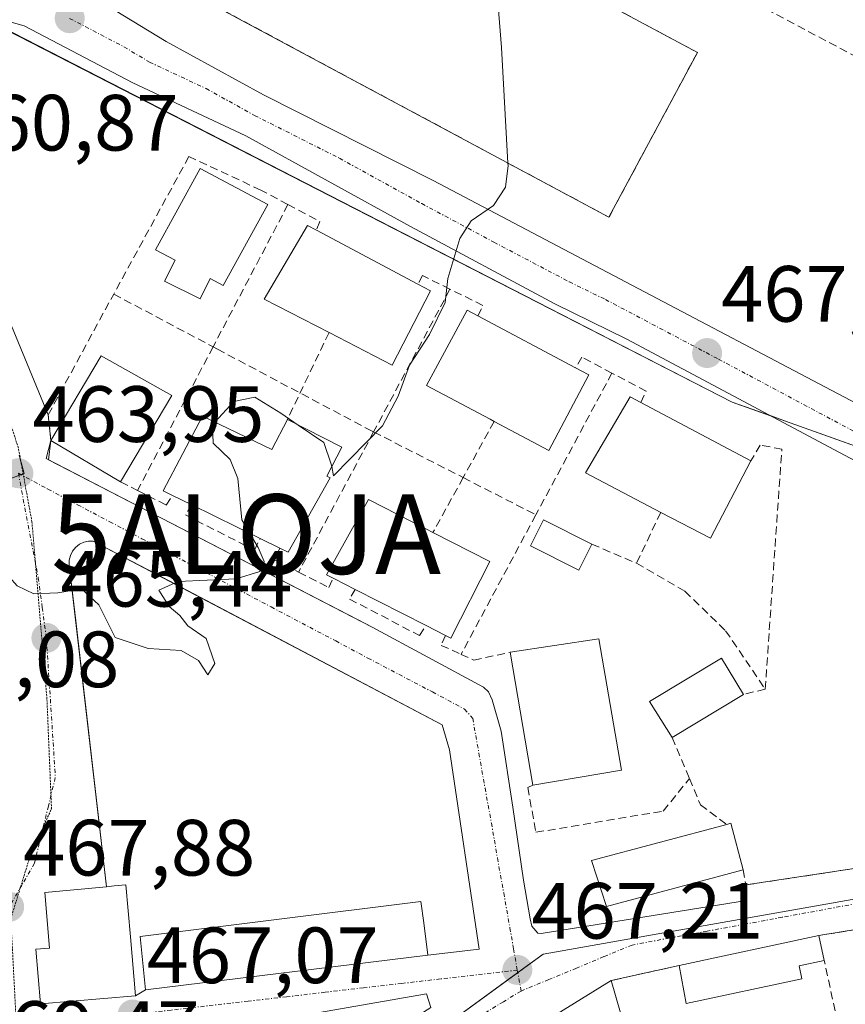
# Model space of a CAD drawing. Units: metres. Extents: x 590453 to 593898, y 4724396 to 4726755.
# Drawn here: x 590980 to 591083, y 4725483 to 4725607 of the extents above; entities that cross this region are included whole.
import ezdxf
from ezdxf.enums import TextEntityAlignment as Align

# ---------------------------------------------------------------- set-up
doc = ezdxf.new("R2010")
doc.units = ezdxf.units.M
doc.header["$MEASUREMENT"] = 0
for name, pattern in [('TRAZO_Y_PUNTO', [1, 0.5, -0.25, 0, -0.25]), ('TRAZOS2', [0.375, 0.25, -0.125]), ('TRAZOSX2', [1.5, 1, -0.5])]:
    doc.linetypes.add(name, pattern=pattern)
doc.layers.get('0').update_dxf_attribs({"lineweight": 5})
for name, color, linetype, lineweight in [('Agrupación de edificios', 2, 'TRAZOSX2', 0), ('Agrupación de edificios CxS', 19, 'Continuous', 0), ('Alojamiento puntual', 7, 'Continuous', 0), ('Carretera de calzada única', 19, 'Continuous', 13), ('Carretera de calzada única Cxs', 19, 'Continuous', 13), ('Carretera de calzada única eje', 19, 'TRAZO_Y_PUNTO', 0), ('Carátula', 7, 'Continuous', 5), ('Conducción de agua lineal', 5, 'TRAZOSX2', 0), ('Curva de nivel normal', 36, 'Continuous', 0), ('Edificación', 1, 'Continuous', 13), ('Edificación Cxs', 1, 'Continuous', 13), ('Elemento construido', 1, 'Continuous', 0), ('Muro lineal', 1, 'TRAZOSX2', 13), ('Núcleo urbano', 19, 'Continuous', 0), ('Núcleo urbano CxS', 19, 'Continuous', 0), ('Obra de contención lineal', 1, 'TRAZOSX2', 13), ('Punto de cota en terreno', 7, 'Continuous', 0), ('Rótulo de punto de cota en terreno', 19, 'Continuous', 0), ('Vía pecuaria eje', 92, 'TRAZOS2', 0), ('Vía urbana Cxs', 5, 'Continuous', 0), ('Vía urbana eje', 5, 'TRAZO_Y_PUNTO', 0)]:
    doc.layers.add(name, color=color, linetype=linetype, lineweight=lineweight)
doc.styles.add('Arial', font='txt', dxfattribs={"height": 0.2})

# ---------------------------------------------------------------- blocks, each defined once
blk = doc.blocks.new('5PATER')
at = {"layer": 'Carátula', "linetype": 'Continuous', "lineweight": 5}
h = blk.add_hatch(color=250, dxfattribs=at)
edge = h.paths.add_edge_path()
edge.add_ellipse((0, 0.01), major_axis=(-1.33, -1.34), ratio=0.999422, start_angle=0, end_angle=360)
blk = doc.blocks.new('*U237')
at = {"layer": 'Carretera de calzada única Cxs', "color": 19, "linetype": 'Continuous', "lineweight": 13}
for points in [[(590978.78, 4725617.96, 460.1), (590981.51, 4725615.35, 460.35), (590987.73, 4725610.41, 460.86), (590991.57, 4725607.81, 461.21), (590997.98, 4725603.94, 461.69), (591010.17, 4725597.21, 462.55), (591031.5, 4725586.46, 464.15), (591107.35, 4725546.47, 470.36), (591115.39, 4725542.68, 470.86), (591125.23, 4725538.43, 471.36), (591140.91, 4725532.31, 471.66), (591171.89, 4725521.51, 472.38), (591187.55, 4725516.35, 472.57), (591210.57, 4725509.15, 472.75), (591333.78, 4725468.65, 473.55)], [(591331.76, 4725462.38, 473.51), (591214.1, 4725501.04, 472.62), (591208.55, 4725502.86, 472.68), (591197.78, 4725506.71, 472.67), (591183.4, 4725511.84, 472.53), (591182.26, 4725512.25, 472.52), (591179.29, 4725513.23, 472.48), (591170.12, 4725516.26, 472.29), (591139.03, 4725527.08, 471.79), (591121.94, 4725533.41, 471.41), (591112.51, 4725537.18, 471.05), (591110.3, 4725538.16, 471.03), (591105.99, 4725540.07, 470.75), (591102.91, 4725541.43, 470.4), (591055.85, 4725566.52, 466.7), (591046.8, 4725570.96, 465.95), (591028.64, 4725580.67, 464.51), (591007.96, 4725592.08, 462.8), (590993.76, 4725598.74, 461.69), (590980.12, 4725605.9, 460.62), (590978.21, 4725606.44, 460.48)]]:
    blk.add_polyline3d(points, dxfattribs=at)
blk = doc.blocks.new('*U239')
at = {"layer": 'Vía urbana Cxs', "color": 5, "linetype": 'Continuous', "lineweight": 0}
for points in [[(590976.71, 4725572.45, 462.08), (590983.14, 4725557.02, 463.63), (590983.48, 4725553.76, 463.79), (590983.19, 4725551.35, 463.86), (590999.89, 4725542.71, 464.6), (591022.01, 4725531.27, 465.46), (591023.85, 4725530.32, 465.52), (591037.85, 4725522.76, 466.11), (591038.46, 4725522.16, 466.15), (591038.91, 4725521.17, 466.19), (591040.07, 4725517.24, 466.28), (591041.53, 4725507.67, 466.48), (591042.85, 4725498.51, 466.9), (591043.69, 4725493.66, 467.11), (591043.89, 4725492.74, 467.13), (591044.64, 4725491.83, 467.15), (591045.1, 4725491.8, 467.16), (591070.86, 4725495.96, 467.25), (591070.8, 4725497.9, 467.28), (591088.87, 4725500.64, 467.53)], [(591206.64, 4725482.63, 471.03), (591207.3, 4725484.08, 471.13), (591203.72, 4725495.46, 472.3), (591200.68, 4725499.16, 472.64), (591195.17, 4725501.22, 472.57), (591169.96, 4725506.85, 471.89), (591142.57, 4725501.87, 469.95), (591136.9, 4725500.84, 469.58), (591123.35, 4725498.38, 468.9), (591121.52, 4725498.05, 468.78), (591111.53, 4725496.72, 468.2), (591101.42, 4725495.06, 467.9), (591079.98, 4725491.54, 467.35), (591062.42, 4725487.78, 467.07), (591053.87, 4725485.88, 467.08), (591040.94, 4725477.88, 466.99)]]:
    blk.add_polyline3d(points, dxfattribs=at)
for points in [[(590986.59, 4725531.11, 465.2), (590990.48, 4725497.68, 467.52), (590982.71, 4725496.94, 467.65), (590983.3, 4725489.97, 467.91), (590981.58, 4725489.83, 468.04), (590982.17, 4725482.96, 468.25), (590994.09, 4725483.98, 466.96), (590995.35, 4725484.7, 466.84), (591030.82, 4725489.09, 466.92), (591037.3, 4725489.81, 467.13), (591033.55, 4725514.88, 466.23), (591032.62, 4725518.05, 466.15), (591020.57, 4725524.4, 465.63), (590997.52, 4725536.54, 464.84), (590988.8, 4725541.13, 464.53), (590988.19, 4725541.13, 464.53), (590987.6, 4725540.99, 464.53), (590987.05, 4725540.73, 464.55), (590986.57, 4725540.34, 464.57), (590986.19, 4725539.86, 464.6), (590985.92, 4725539.33, 464.64), (590985.78, 4725538.73, 464.68), (590985.78, 4725538.11, 464.72), (590986.59, 4725531.11, 465.2)], [(591030.69, 4725484.21, 466.96), (590996.56, 4725478.26, 466.8), (590998.67, 4725464.5, 467.46), (591001.72, 4725463.71, 467.54), (591031.22, 4725482.49, 467.02), (591030.69, 4725484.21, 466.96)]]:
    blk.add_polyline3d(points, close=True, dxfattribs=at)
blk = doc.blocks.new('5ALOJA')
blk.add_text('5ALOJA', height=10).set_placement((0, 0), align=Align.MIDDLE_CENTER)

msp = doc.modelspace()

# ---------------------------------------------------------------- linework, layer by layer
at = {"layer": 'Agrupación de edificios', "color": 2, "linetype": 'TRAZOSX2', "lineweight": 0}
msp.add_polyline3d([(591064.71, 4725602.56, 467.86), (591053.6, 4725581.84, 466.54), (590994.09, 4725613.79, 460.98), (590996.14, 4725617.61, 460.93), (590982.79, 4725624.51, 460.51), (590991.57, 4725641.48, 460.74), (591005.17, 4725634.44, 461.81), (591064.71, 4725602.56, 467.86)], dxfattribs=at)
at = {"layer": 'Agrupación de edificios CxS', "color": 19, "linetype": 'Continuous', "lineweight": 0}
msp.add_polyline3d([(591064.71, 4725602.56, 467.86), (591053.6, 4725581.84, 466.54), (590994.09, 4725613.79, 460.98), (590996.14, 4725617.61, 460.93), (590982.79, 4725624.51, 460.51), (590991.57, 4725641.48, 460.74), (591005.17, 4725634.44, 461.81), (591064.71, 4725602.56, 467.86)], close=True, dxfattribs=at)
at = {"layer": 'Carretera de calzada única', "color": 19, "linetype": 'Continuous', "lineweight": 13}
for points in [[(590965.23, 4725634.4, 458.59), (590971.03, 4725632.22, 459.02), (590973.32, 4725630.64, 459.32), (590975.17, 4725628.55, 459.38), (590976.89, 4725624.75, 459.67), (590977.6, 4725620.18, 459.96), (590978.78, 4725617.96, 460.1), (590981.51, 4725615.35, 460.35), (590987.73, 4725610.41, 460.86), (590991.57, 4725607.81, 461.21), (590997.98, 4725603.94, 461.69), (591010.17, 4725597.21, 462.55), (591031.5, 4725586.46, 464.15), (591107.35, 4725546.47, 470.36), (591115.39, 4725542.68, 470.86), (591125.23, 4725538.43, 471.36), (591140.91, 4725532.31, 471.66), (591162.07, 4725524.93, 472.04)], [(591105.99, 4725540.07, 470.75), (591102.91, 4725541.43, 470.4), (591055.85, 4725566.52, 466.7), (591046.8, 4725570.96, 465.95), (591028.64, 4725580.67, 464.51), (591007.96, 4725592.08, 462.8), (590993.76, 4725598.74, 461.69), (590980.12, 4725605.9, 460.62), (590978.21, 4725606.44, 460.48), (590975.69, 4725606.56, 460.31), (590972.88, 4725606.39, 460.14)]]:
    msp.add_polyline3d(points, dxfattribs=at)
at = {"layer": 'Carretera de calzada única eje', "color": 19, "linetype": 'TRAZO_Y_PUNTO', "lineweight": 0}
msp.add_polyline3d([(590985.83, 4725606.84, 460.94), (590992.66, 4725603.26, 461.49), (590995.87, 4725601.34, 461.75), (591002.98, 4725598.01, 462.31), (591009.07, 4725594.64, 462.73), (591019.73, 4725589.26, 463.6), (591030.07, 4725583.56, 464.54), (591039.14, 4725578.71, 465.23), (591048.62, 4725573.71, 466.01), (591053.16, 4725571.5, 466.37), (591067.37, 4725564, 467.55), (591090.91, 4725551.44, 469.54), (591105.12, 4725543.94, 470.6), (591109.92, 4725541.82, 470.9)], dxfattribs=at)
at = {"layer": 'Conducción de agua lineal', "color": 5, "linetype": 'TRAZOSX2', "lineweight": 0}
msp.add_polyline3d([(591351.58, 4725451.23, 473.12), (591336.21, 4725456.29, 473.49), (591326.98, 4725474.55, 473.31), (591235.75, 4725504.53, 473.02), (591199.61, 4725523.53, 472.34), (591177.83, 4725540.12, 471.31), (591131.78, 4725575.21, 470.17), (591115.3, 4725585.76, 469.92), (591020.47, 4725636.06, 462.96), (590970.33, 4725658.1, 458.49), (590976.34, 4725685.47, 464.01), (590953.34, 4725703.37, 458.89), (590904.73, 4725708.71, 457.88), (590852.85, 4725709.58, 459.38), (590809.65, 4725774, 464.18), (590756.44, 4725826.04, 475.91), (590739.41, 4725902.58, 495.67)], dxfattribs=at)
at = {"layer": 'Curva de nivel normal', "color": 36, "linetype": 'Continuous', "lineweight": 0}
for points in [[(591039.42, 4725616.1, 465), (591039.13, 4725615.24, 465), (591040.09, 4725603.2, 465), (591040.91, 4725588.65, 465)], [(591040.91, 4725588.65, 465), (591040.93, 4725588.35, 465), (591040.6, 4725585.64, 465), (591039.1, 4725583.31, 465), (591036.29, 4725581.4, 465), (591034.87, 4725579.16, 465), (591033.34, 4725574.12, 465), (591033.01, 4725571.12, 465), (591031.05, 4725567.11, 465), (591028.55, 4725563.23, 465), (591027.12, 4725559.36, 465), (591025.16, 4725555.61, 465), (591018.97, 4725549.34, 465), (591018.76, 4725550.5, 465)], [(591014.56, 4725555.72, 465), (591012.37, 4725557.2, 465), (591009.12, 4725559.24, 465), (591006.48, 4725558.68, 465), (591004.07, 4725556.07, 465)], [(591004.07, 4725556.07, 465), (591003.78, 4725555.76, 465), (591003.86, 4725553.46, 465), (591006, 4725551.4, 465), (591006.98, 4725549, 465), (591007.48, 4725543.82, 465), (591008.48, 4725542.09, 465)], [(591018.76, 4725550.5, 465), (591018.71, 4725550.81, 465), (591017.77, 4725553.54, 465), (591014.56, 4725555.72, 465)], [(591008.48, 4725542.09, 465), (591009.51, 4725540.32, 465), (591010.26, 4725538.57, 465), (591009.74, 4725537.3, 465), (591006.74, 4725536.38, 465), (590999.46, 4725536.03, 465), (590997.02, 4725534.96, 465), (590998.33, 4725532.9, 465), (590999.66, 4725531.78, 465), (591000.7, 4725530.48, 465), (591002.99, 4725528.87, 465), (591004.08, 4725525.74, 465), (591003.19, 4725524.32, 465), (591002.02, 4725526.13, 465), (590999.86, 4725527.37, 465), (590995.68, 4725527.62, 465), (590991.56, 4725529, 465), (590989.5, 4725533.11, 465), (590987.34, 4725535.11, 465), (590984.35, 4725534.64, 465), (590981.35, 4725534.51, 465), (590979.23, 4725535.52, 465), (590977.3, 4725537.67, 465)]]:
    msp.add_polyline3d(points, dxfattribs=at)
at = {"layer": 'Edificación', "color": 1, "linetype": 'Continuous', "lineweight": 13}
for points in [[(591064.71, 4725602.56, 474.74), (591053.6, 4725581.84, 474.77), (590994.09, 4725613.79, 469.54), (590996.14, 4725617.61, 470.81), (590982.79, 4725624.51, 468.43), (590991.57, 4725641.48, 468.43), (591005.17, 4725634.44, 468.92), (591064.71, 4725602.56, 474.74)], [(591010.73, 4725583.46, 469.93), (591005.12, 4725573.26, 467.45), (591003.5, 4725574.12, 468.25), (591002.24, 4725571.58, 463.39), (590997.73, 4725573.8, 463.28), (590999.07, 4725576.46, 467.59), (590996.62, 4725577.76, 465.01), (591002.23, 4725587.96, 469.64), (591009.41, 4725584.16, 469.97), (591010.73, 4725583.46, 469.93)], [(591018.42, 4725567.35, 469.95), (591010.28, 4725571.55, 467.92), (591015.7, 4725580.81, 467.84), (591016.85, 4725580.21, 470.62)], [(591016.85, 4725580.21, 470.62), (591029.6, 4725573.43, 471.26)], [(591031.17, 4725572.59, 470.07), (591026.35, 4725563.25, 467.6), (591018.42, 4725567.35, 469.95)], [(591029.6, 4725573.43, 471.26), (591031.17, 4725572.59, 470.07)], [(591039.17, 4725556.17, 470), (591038.67, 4725556.44, 470.35), (591030.67, 4725560.68, 468.81), (591035.78, 4725570.15, 471.56), (591037.12, 4725569.44, 472.79)], [(591037.12, 4725569.44, 472.79), (591049.41, 4725562.92, 472.86)], [(590983.48, 4725553.76, 468.92), (590989.78, 4725564.4, 469.29), (590998.67, 4725559.44, 468.96)], [(591049.41, 4725562.92, 472.86), (591051.08, 4725562.02, 472.76)], [(591051.08, 4725562.02, 472.76), (591046.05, 4725552.52, 469.72), (591039.17, 4725556.17, 470)], [(590998.67, 4725559.44, 468.96), (590992.23, 4725548.57, 468.83)], [(591060.1, 4725544.74, 471.48), (591050.64, 4725549.69, 468.7), (591056.26, 4725559.27, 474.39), (591057.6, 4725558.57, 474.62)], [(591057.6, 4725558.57, 474.62), (591071.44, 4725551.23, 474.54)], [(590998.75, 4725546.86, 471.81), (590997.6, 4725547.43, 470.55), (591002.51, 4725556.82, 467.54)], [(591002.51, 4725556.82, 467.54), (591011.22, 4725552.63, 469.67), (591013.19, 4725556.41, 467.29)], [(591013.19, 4725556.41, 467.29), (591020.02, 4725552.95, 466.47), (591018.15, 4725549.3, 468.62), (591018.58, 4725549.09, 467.8), (591013.28, 4725539.73, 470.99), (591012.23, 4725540.26, 472.01)], [(590992.23, 4725548.57, 468.83), (590983.48, 4725553.76, 468.92)], [(591071.44, 4725551.23, 474.54), (591066.34, 4725541.48, 470.66), (591060.1, 4725544.74, 471.48)], [(591001.1, 4725545.72, 471.28), (590998.75, 4725546.86, 471.81)], [(591009.77, 4725541.46, 471.96), (591001.1, 4725545.72, 471.28)], [(591018.94, 4725536.47, 472.6), (591018.12, 4725536.89, 472.43), (591023.39, 4725546.34, 467.86), (591030.66, 4725542.64, 470.77), (591031.48, 4725542.22, 470.3)], [(591051.46, 4725540.74, 467.48), (591049.83, 4725537.48, 466.48), (591043.75, 4725540.52, 466.42), (591045.38, 4725543.79, 468.14), (591051.46, 4725540.74, 467.48)], [(591031.48, 4725542.22, 470.3), (591038.63, 4725538.57, 468.52)], [(591012.23, 4725540.26, 472.01), (591009.77, 4725541.46, 471.96)], [(591038.63, 4725538.57, 468.52), (591033.71, 4725528.93, 472.57), (591033.06, 4725529.26, 472.62)], [(591021.71, 4725535.06, 472.5), (591019.1, 4725536.38, 472.63), (591018.94, 4725536.47, 472.6)], [(591030.62, 4725530.51, 472.83), (591021.71, 4725535.06, 472.5)], [(591033.06, 4725529.26, 472.62), (591030.62, 4725530.51, 472.83)], [(591041.19, 4725527.15, 470.42), (591052.32, 4725528.85, 468.79), (591055.17, 4725512.34, 470.23)], [(591044.05, 4725510.43, 473.13), (591041.19, 4725527.15, 470.42)], [(591061.55, 4725516.43, 469.58), (591058.71, 4725520.97, 467.99), (591067.73, 4725526.43, 468.68), (591070.51, 4725521.86, 470.54)], [(591070.51, 4725521.86, 470.54), (591061.55, 4725516.43, 469.58)], [(591055.17, 4725512.34, 470.23), (591044.05, 4725510.43, 473.13)], [(591070.47, 4725499.82, 469.99), (591053.28, 4725495.21, 469.57), (591051.42, 4725500.97, 469.6), (591068.39, 4725505.51, 470.82)], [(591068.39, 4725505.51, 470.82), (591068.92, 4725505.65, 470.77), (591070.47, 4725499.82, 469.99)], [(590994.09, 4725483.98, 474.4), (590982.17, 4725482.96, 471.47), (590981.58, 4725489.83, 474.53), (590983.3, 4725489.97, 476.29), (590982.71, 4725496.94, 472.27), (590990.48, 4725497.68, 474.48)], [(590990.48, 4725497.68, 474.48), (590991.44, 4725497.78, 474.46), (590992.89, 4725497.91, 474.36), (590993.46, 4725491.4, 475.14), (590994.09, 4725483.98, 474.4)], [(591030.82, 4725489.09, 473.39), (590995.35, 4725484.7, 474.24), (590994.68, 4725491.43, 474.57), (591029.98, 4725495.82, 473.47), (591030.32, 4725493.16, 473.87), (591030.82, 4725489.09, 473.39)], [(591062.42, 4725487.78, 470.15), (591079.98, 4725491.54, 474.03)], [(591079.98, 4725491.54, 474.03), (591080.66, 4725488.39, 473.71)], [(591077.85, 4725486.09, 473.89), (591063.32, 4725482.99, 470.31), (591062.42, 4725487.78, 470.15)], [(591080.66, 4725488.39, 473.71), (591077.51, 4725487.72, 473.34), (591077.85, 4725486.09, 473.89)], [(591040.94, 4725477.88, 471.75), (591053.87, 4725485.88, 472.65)], [(591053.87, 4725485.88, 472.65), (591057.48, 4725473.39, 471.95)]]:
    msp.add_polyline3d(points, dxfattribs=at)
at = {"layer": 'Edificación Cxs', "color": 1, "linetype": 'Continuous', "lineweight": 13}
for points in [[(591064.71, 4725602.56, 474.74), (591053.6, 4725581.84, 474.77), (590994.09, 4725613.79, 469.54), (590996.14, 4725617.61, 470.81), (590982.79, 4725624.51, 468.43), (590991.57, 4725641.48, 468.43), (591005.17, 4725634.44, 468.92), (591064.71, 4725602.56, 474.74)], [(591010.73, 4725583.46, 469.93), (591005.12, 4725573.26, 467.45), (591003.5, 4725574.12, 468.25), (591002.24, 4725571.58, 463.39), (590997.73, 4725573.8, 463.28), (590999.07, 4725576.46, 467.59), (590996.62, 4725577.76, 465.01), (591002.23, 4725587.96, 469.64), (591009.41, 4725584.16, 469.97), (591010.73, 4725583.46, 469.93)], [(591031.17, 4725572.59, 470.07), (591026.35, 4725563.25, 467.6), (591018.42, 4725567.35, 469.95), (591010.28, 4725571.55, 467.92), (591015.7, 4725580.81, 467.84), (591016.85, 4725580.21, 470.62), (591029.6, 4725573.43, 471.26), (591031.17, 4725572.59, 470.07)], [(591051.08, 4725562.02, 472.76), (591046.05, 4725552.52, 469.72), (591039.17, 4725556.17, 470), (591038.67, 4725556.44, 470.35), (591030.67, 4725560.68, 468.81), (591035.78, 4725570.15, 471.56), (591037.12, 4725569.44, 472.79), (591049.41, 4725562.92, 472.86), (591051.08, 4725562.02, 472.76)], [(590998.67, 4725559.44, 468.96), (590992.23, 4725548.57, 468.83), (590983.48, 4725553.76, 468.92), (590989.78, 4725564.4, 469.29), (590998.67, 4725559.44, 468.96)], [(591071.44, 4725551.23, 474.54), (591066.34, 4725541.48, 470.66), (591060.1, 4725544.74, 471.48), (591050.64, 4725549.69, 468.7), (591056.26, 4725559.27, 474.39), (591057.6, 4725558.57, 474.62), (591071.44, 4725551.23, 474.54)], [(591002.51, 4725556.82, 467.54), (591011.22, 4725552.63, 469.67), (591013.19, 4725556.41, 467.29), (591020.02, 4725552.95, 466.47), (591018.15, 4725549.3, 468.62), (591018.58, 4725549.09, 467.8), (591013.28, 4725539.73, 470.99), (591012.23, 4725540.26, 472.01), (591009.77, 4725541.46, 471.96), (591001.1, 4725545.72, 471.28), (590998.75, 4725546.86, 471.81), (590997.6, 4725547.43, 470.55), (591002.51, 4725556.82, 467.54)], [(591038.63, 4725538.57, 468.52), (591033.71, 4725528.93, 472.57), (591033.06, 4725529.26, 472.62), (591030.62, 4725530.51, 472.83), (591021.71, 4725535.06, 472.5), (591019.1, 4725536.38, 472.63), (591018.94, 4725536.47, 472.6), (591018.12, 4725536.89, 472.43), (591023.39, 4725546.34, 467.86), (591030.66, 4725542.64, 470.77), (591031.48, 4725542.22, 470.3), (591038.63, 4725538.57, 468.52)], [(591051.46, 4725540.74, 467.48), (591049.83, 4725537.48, 466.48), (591043.75, 4725540.52, 466.42), (591045.38, 4725543.79, 468.14), (591051.46, 4725540.74, 467.48)], [(591055.17, 4725512.34, 470.23), (591044.05, 4725510.43, 473.13), (591041.19, 4725527.15, 470.42), (591052.32, 4725528.85, 468.79), (591055.17, 4725512.34, 470.23)], [(591070.51, 4725521.86, 470.54), (591061.55, 4725516.43, 469.58), (591058.71, 4725520.97, 467.99), (591067.73, 4725526.43, 468.68), (591070.51, 4725521.86, 470.54)], [(591070.47, 4725499.82, 469.99), (591053.28, 4725495.21, 469.57), (591051.42, 4725500.97, 469.6), (591068.39, 4725505.51, 470.82), (591068.92, 4725505.65, 470.77), (591070.47, 4725499.82, 469.99)], [(590994.09, 4725483.98, 474.4), (590982.17, 4725482.96, 471.47), (590981.58, 4725489.83, 474.53), (590983.3, 4725489.97, 476.29), (590982.71, 4725496.94, 472.27), (590990.48, 4725497.68, 474.48), (590991.44, 4725497.78, 474.46), (590992.89, 4725497.91, 474.36), (590993.46, 4725491.4, 475.14), (590994.09, 4725483.98, 474.4)], [(591030.82, 4725489.09, 473.39), (590995.35, 4725484.7, 474.24), (590994.68, 4725491.43, 474.56), (591029.98, 4725495.82, 473.47), (591030.32, 4725493.16, 473.87), (591030.82, 4725489.09, 473.39)], [(591077.85, 4725486.09, 473.89), (591063.32, 4725482.99, 470.31), (591062.42, 4725487.78, 470.15), (591079.98, 4725491.54, 474.03), (591080.66, 4725488.39, 473.71), (591077.51, 4725487.72, 473.34), (591077.85, 4725486.09, 473.89)], [(591057.48, 4725473.39, 471.95), (591045.19, 4725469.04, 470.27), (591045.05, 4725469.34, 471), (591040.94, 4725477.88, 471.75), (591053.87, 4725485.88, 472.65), (591057.48, 4725473.39, 471.95)]]:
    msp.add_polyline3d(points, close=True, dxfattribs=at)
at = {"layer": 'Elemento construido', "color": 1, "linetype": 'Continuous', "lineweight": 0}
for points in [[(590983.48, 4725553.76, 468.92), (590982.87, 4725551.52, 465.26), (591023.85, 4725530.32, 466.13), (591037.85, 4725522.76, 466.2), (591038.46, 4725522.16, 467.06), (591038.91, 4725521.17, 467.23), (591040.07, 4725517.24, 466.67), (591041.53, 4725507.67, 467.88), (591042.85, 4725498.51, 467.78), (591043.69, 4725493.66, 467.71), (591043.89, 4725492.74, 467.47), (591044.64, 4725491.83, 467.25), (591045.1, 4725491.8, 467.26), (591070.86, 4725495.96, 467.31)], [(591030.82, 4725489.09, 473.39), (591037.3, 4725489.81, 468.3), (591033.55, 4725514.88, 467.39), (591032.62, 4725518.05, 469.98), (590988.8, 4725541.13, 464.7), (590988.19, 4725541.13, 464.71), (590987.6, 4725540.99, 464.71), (590987.05, 4725540.73, 464.71), (590986.57, 4725540.34, 464.74), (590986.19, 4725539.86, 464.83), (590985.92, 4725539.33, 464.82), (590985.78, 4725538.73, 464.86), (590985.78, 4725538.11, 464.9), (590990.48, 4725497.68, 474.48)]]:
    msp.add_polyline3d(points, dxfattribs=at)
at = {"layer": 'Muro lineal', "color": 1, "linetype": 'TRAZOSX2', "lineweight": 13}
for points in [[(591013.26, 4725583.44, 466.23), (591009.85, 4725585.26, 468.07), (591000.81, 4725589.46, 463.46), (590991.37, 4725572.18, 463.77)], [(591013.26, 4725583.44, 466.23), (591003.85, 4725565.55, 464.86)], [(591013.26, 4725583.44, 466.23), (591017.26, 4725581.31, 467.05), (591016.85, 4725580.21, 470.62)], [(591037.12, 4725569.44, 472.79), (591037.77, 4725570.75, 469.91), (591033.62, 4725572.8, 466.86), (591030.15, 4725574.51, 469.2), (591029.6, 4725573.43, 471.26)], [(591018.42, 4725567.35, 469.95), (591013.19, 4725556.41, 467.29)], [(591057.6, 4725558.57, 474.62), (591058.26, 4725559.99, 473.33), (591053.98, 4725562.25, 468.73), (591050.21, 4725564.23, 471.19), (591049.41, 4725562.92, 472.86)], [(591039.17, 4725556.17, 470), (591035.28, 4725549.11, 467.59)], [(591024.03, 4725554.86, 465.75), (591035.28, 4725549.11, 467.59)], [(591073.23, 4725522.51, 468.78), (591075.32, 4725552.69, 471.84), (591072.6, 4725553.19, 470.3), (591071.44, 4725551.23, 474.54)], [(591035.28, 4725549.11, 467.59), (591031.48, 4725542.22, 470.3)], [(591035.28, 4725549.11, 467.59), (591044.42, 4725544.43, 468.44)], [(590992.23, 4725548.57, 468.83), (590994.37, 4725547.5, 465.83), (590997.98, 4725545.66, 470.33), (590998.75, 4725546.86, 471.81)], [(591001.1, 4725545.72, 471.28), (591000.4, 4725544.41, 466.81), (591009.05, 4725540, 470.28), (591009.77, 4725541.46, 471.96)], [(591060.1, 4725544.74, 471.48), (591057.06, 4725538.34, 468.75)], [(591051.46, 4725540.74, 467.48), (591057.06, 4725538.34, 468.75)], [(591012.23, 4725540.26, 472.01), (591011.55, 4725538.79, 467.77), (591014.6, 4725537.23, 466.04), (591018.38, 4725535.31, 470.29), (591018.94, 4725536.47, 472.6)], [(591057.06, 4725538.34, 468.75), (591063.14, 4725534.82, 468.19), (591068.26, 4725529.86, 466.92), (591073.23, 4725522.51, 468.78)], [(591021.71, 4725535.06, 472.5), (591021.01, 4725533.84, 470.45), (591029.78, 4725529.26, 469.89), (591030.62, 4725530.51, 472.83)], [(591033.06, 4725529.26, 472.62), (591032.51, 4725528.02, 472.25), (591035.01, 4725526.89, 468.91), (591036.6, 4725526.17, 467.58), (591041.19, 4725527.15, 470.42)], [(591073.23, 4725522.51, 468.78), (591070.51, 4725521.86, 470.54)], [(591061.55, 4725516.43, 469.58), (591063.71, 4725511.27, 469.08)], [(591044.05, 4725510.43, 473.13), (591043.39, 4725510.16, 471.08), (591044.42, 4725504.52, 468.45), (591060.43, 4725507.19, 467.94), (591063.71, 4725511.27, 469.08)], [(591063.71, 4725511.27, 469.08), (591065.09, 4725507.97, 469.17), (591068.39, 4725505.51, 470.82)], [(591070.47, 4725499.82, 469.99), (591070.8, 4725497.9, 468.78), (591088.87, 4725500.64, 473.2)], [(591111.53, 4725496.72, 469.71), (591079.98, 4725491.54, 474.03)], [(591033.85, 4725465.39, 469.91), (591030.78, 4725463.32, 468.7), (591064.55, 4725424.96, 468.28), (591073.3, 4725416.52, 472.26), (591089.21, 4725448.34, 479.75), (591080.66, 4725488.39, 473.71)], [(591062.42, 4725487.78, 470.15), (591053.87, 4725485.88, 472.65)]]:
    msp.add_polyline3d(points, dxfattribs=at)
at = {"layer": 'Núcleo urbano', "color": 19, "linetype": 'Continuous', "lineweight": 0}
for points in [[(591171.68, 4725520.58, 472.4), (591159.46, 4725524.73, 472.06), (591146.91, 4725528.98, 471.81), (591146.88, 4725528.99, 471.8), (591146.78, 4725529.04, 471.79), (591106.19, 4725545.37, 470.48), (591094.55, 4725549.52, 469.83), (591075.77, 4725556.22, 468.39), (591073.97, 4725556.86, 468.23), (591069.09, 4725558.6, 467.82), (590975.68, 4725606.56, 460.31)], [(591171.68, 4725520.58, 472.4), (591159.46, 4725524.73, 472.06), (591146.91, 4725528.98, 471.81), (591146.88, 4725528.99, 471.8), (591146.78, 4725529.04, 471.79), (591106.19, 4725545.37, 470.48), (591094.55, 4725549.52, 469.83), (591075.77, 4725556.22, 468.39), (591073.97, 4725556.86, 468.23), (591069.09, 4725558.6, 467.82), (590975.68, 4725606.56, 460.31)], [(590979.47, 4725551.92, 463.64), (590979.71, 4725551.1, 463.72), (590980.12, 4725549.64, 463.85), (590979.98, 4725549.59, 463.85), (590979.7, 4725549.48, 463.87), (590979.44, 4725549.39, 463.88)], [(590979.47, 4725551.92, 463.64), (590979.71, 4725551.1, 463.72), (590980.12, 4725549.64, 463.85), (590979.98, 4725549.59, 463.85), (590979.7, 4725549.48, 463.87), (590979.44, 4725549.39, 463.88)], [(591025.31, 4725475.34, 467.25), (591031.88, 4725479.41, 467.15), (591042.14, 4725486.88, 467.15), (591045.32, 4725489.2, 467.16), (591112.8, 4725501.15, 468.52), (591113.09, 4725501.2, 468.53), (591152.81, 4725508.45, 470.85), (591165.84, 4725510.83, 471.75), (591168.52, 4725511.33, 471.97), (591169.66, 4725514.67, 472.18), (591170.19, 4725516.24, 472.29), (591171.09, 4725518.86, 472.42), (591171.68, 4725520.58, 472.4)]]:
    msp.add_polyline3d(points, dxfattribs=at)
at = {"layer": 'Núcleo urbano CxS', "color": 19, "linetype": 'Continuous', "lineweight": 0}
for points in [[(590970.37, 4725660.96, 459.22), (591008.34, 4725652.42, 463.4), (591049.64, 4725637.23, 466.2), (591058.07, 4725633.97, 466.81), (591062.76, 4725632.15, 467.15), (591099.96, 4725617.76, 468.93), (591171.16, 4725563.65, 471.6), (591184.46, 4725550.36, 472.31), (591171.68, 4725520.58, 472.4), (591171.68, 4725520.58, 472.4), (591159.46, 4725524.73, 472.06), (591146.91, 4725528.98, 471.81), (591146.88, 4725528.99, 471.8), (591146.78, 4725529.04, 471.79), (591106.19, 4725545.37, 470.48), (591075.77, 4725556.22, 468.39), (591069.09, 4725558.6, 467.82), (590966.31, 4725611.37, 459.59)], [(590966.31, 4725611.37, 459.59), (591069.09, 4725558.6, 467.82), (591075.77, 4725556.22, 468.39), (591106.19, 4725545.37, 470.48), (591146.78, 4725529.04, 471.79), (591146.88, 4725528.99, 471.8), (591146.91, 4725528.98, 471.81), (591159.46, 4725524.73, 472.06), (591171.68, 4725520.58, 472.4), (591171.68, 4725520.58, 472.4), (591169.66, 4725514.67, 472.18), (591168.52, 4725511.32, 471.97), (591165.84, 4725510.83, 471.75), (591152.81, 4725508.45, 470.85), (591112.8, 4725501.15, 468.52), (591045.32, 4725489.2, 467.16), (591031.88, 4725479.41, 467.15), (591025.31, 4725475.34, 467.25), (590998.41, 4725458.63, 467.97), (590998.27, 4725458.49, 467.98), (590997.81, 4725458.04, 468), (590986.08, 4725446.51, 468.92), (590978.96, 4725467.93, 469.09)], [(590979.48, 4725551.92, 463.64), (590980.12, 4725549.64, 463.85), (590954, 4725540.05, 468.72)], [(590954, 4725540.05, 468.72), (590980.12, 4725549.64, 463.85), (590979.48, 4725551.92, 463.64)], [(591031.88, 4725479.41, 467.15), (591045.32, 4725489.2, 467.16), (591112.8, 4725501.15, 468.52), (591152.81, 4725508.45, 470.85), (591165.84, 4725510.83, 471.75), (591168.52, 4725511.32, 471.97), (591169.66, 4725514.67, 472.18), (591171.68, 4725520.58, 472.4), (591282.57, 4725483.3, 473.4), (591280.24, 4725475.54, 473.09)]]:
    msp.add_polyline3d(points, dxfattribs=at)
at = {"layer": 'Obra de contención lineal', "color": 1, "linetype": 'TRAZOSX2', "lineweight": 13}
for points in [[(591033.62, 4725572.8, 466.86), (591024.03, 4725554.86, 465.75)], [(590983.48, 4725553.76, 468.92), (590983.14, 4725557.02, 463.92), (590991.37, 4725572.18, 463.77), (591003.85, 4725565.55, 464.86)], [(591003.85, 4725565.55, 464.86), (590994.37, 4725547.5, 465.83)], [(591003.85, 4725565.55, 464.86), (591004.39, 4725565.26, 465.11), (591023.19, 4725555.29, 465.85), (591024.03, 4725554.86, 465.75)], [(591053.98, 4725562.25, 468.73), (591044.42, 4725544.43, 468.44), (591035.01, 4725526.89, 468.91)], [(591024.03, 4725554.86, 465.75), (591014.6, 4725537.23, 466.04)]]:
    msp.add_polyline3d(points, dxfattribs=at)
at = {"layer": 'Vía pecuaria eje', "color": 92, "linetype": 'TRAZOS2', "lineweight": 0}
msp.add_polyline3d([(590978.17, 4725368.61, 470.67), (590979.2, 4725392.05, 470.59), (590979.96, 4725409.43, 470.31), (590979.2, 4725423.98, 470.03), (590980.71, 4725441.55, 469.32), (590981.09, 4725457.61, 469.13), (590979.39, 4725475.37, 468.8), (590978.44, 4725493.69, 467.86), (590980.9, 4725501.63, 467.32), (590983.55, 4725507.49, 466.93), (590982.98, 4725521.28, 465.87), (590981.09, 4725543.57, 464.28), (590979.39, 4725552.83, 463.55), (590974.29, 4725568.51, 462.23), (590965.98, 4725598.74, 459.92), (590958.8, 4725637.1, 458.07), (590958.04, 4725669.4, 458.58), (590957.66, 4725702.28, 460.03)], dxfattribs=at)
at = {"layer": 'Vía urbana Cxs', "color": 5, "linetype": 'Continuous', "lineweight": 0}
for points in [[(590972.88, 4725606.39, 460.14), (590971.16, 4725603.41, 460.07), (590970.1, 4725599.97, 460.12), (590970.36, 4725594.02, 460.41), (590976.71, 4725572.45, 462.08), (590983.14, 4725557.02, 463.63)], [(590983.14, 4725557.02, 463.63), (590983.48, 4725553.76, 463.79)], [(590983.48, 4725553.76, 463.79), (590983.19, 4725551.35, 463.86)], [(590983.19, 4725551.35, 463.86), (590999.89, 4725542.71, 464.6), (591022.01, 4725531.27, 465.46), (591023.85, 4725530.32, 465.52), (591037.85, 4725522.76, 466.11), (591038.46, 4725522.16, 466.15), (591038.91, 4725521.17, 466.19), (591040.07, 4725517.24, 466.28), (591041.53, 4725507.67, 466.48), (591042.85, 4725498.51, 466.9), (591043.69, 4725493.66, 467.11), (591043.89, 4725492.74, 467.13), (591044.64, 4725491.83, 467.15), (591045.1, 4725491.8, 467.16), (591070.86, 4725495.96, 467.25)], [(591030.82, 4725489.09, 466.92), (591037.3, 4725489.81, 467.13), (591033.55, 4725514.88, 466.23), (591032.62, 4725518.05, 466.15), (591020.57, 4725524.4, 465.63), (590997.52, 4725536.54, 464.84), (590988.8, 4725541.13, 464.53), (590988.19, 4725541.13, 464.53), (590987.6, 4725540.99, 464.53), (590987.05, 4725540.73, 464.55), (590986.57, 4725540.34, 464.57), (590986.19, 4725539.86, 464.6), (590985.92, 4725539.33, 464.64), (590985.78, 4725538.73, 464.68), (590985.78, 4725538.11, 464.72), (590986.59, 4725531.11, 465.2)], [(590986.59, 4725531.11, 465.2), (590990.48, 4725497.68, 467.52)], [(591070.8, 4725497.9, 467.28), (591088.87, 4725500.64, 467.53)], [(590990.48, 4725497.68, 467.52), (590982.71, 4725496.94, 467.65), (590983.3, 4725489.97, 467.91), (590981.58, 4725489.83, 468.04), (590982.17, 4725482.96, 468.25), (590994.09, 4725483.98, 466.96)], [(591070.86, 4725495.96, 467.25), (591070.8, 4725497.9, 467.28)], [(591111.53, 4725496.72, 468.2), (591101.42, 4725495.06, 467.9), (591079.98, 4725491.54, 467.35)], [(591079.98, 4725491.54, 467.35), (591062.42, 4725487.78, 467.07)], [(590995.35, 4725484.7, 466.84), (591030.82, 4725489.09, 466.92)], [(591062.42, 4725487.78, 467.07), (591053.87, 4725485.88, 467.08)], [(591053.87, 4725485.88, 467.08), (591040.94, 4725477.88, 466.99)], [(590994.09, 4725483.98, 466.96), (590995.35, 4725484.7, 466.84)], [(591030.69, 4725484.21, 466.96), (590996.56, 4725478.26, 466.8), (590998.67, 4725464.5, 467.46), (591001.72, 4725463.71, 467.54), (591031.22, 4725482.49, 467.02), (591030.69, 4725484.21, 466.96)]]:
    msp.add_polyline3d(points, dxfattribs=at)
at = {"layer": 'Vía urbana eje', "color": 5, "linetype": 'TRAZO_Y_PUNTO', "lineweight": 0}
for points in [[(590979.39, 4725549.65, 463.85), (590980.21, 4725545.29, 464.16), (590981.89, 4725536.56, 464.79), (590982.39, 4725532.76, 465.05), (590982.91, 4725528.94, 465.33), (590983.19, 4725524.56, 465.64), (590983.48, 4725520.18, 465.94), (590983.76, 4725515.79, 466.27), (590984.03, 4725511.4, 466.63), (590983.16, 4725507.81, 466.9), (590982.28, 4725504.22, 467.14), (590981.41, 4725500.63, 467.4), (590979.82, 4725497.88, 467.62), (590978.23, 4725495.14, 467.78)], [(590979.39, 4725549.65, 463.85), (590983.1, 4725547.67, 464.03), (590986.82, 4725545.69, 464.24), (590990.87, 4725543.56, 464.39), (590994.92, 4725541.42, 464.57), (590998.98, 4725539.27, 464.73), (591003.03, 4725537.14, 464.88), (591007.08, 4725535, 465.02), (591011.14, 4725532.85, 465.17), (591019.26, 4725528.58, 465.46), (591023.3, 4725526.43, 465.62), (591031.42, 4725522.16, 465.93), (591035.46, 4725520.01, 466.11), (591036.48, 4725518.84, 466.17), (591037.26, 4725514.46, 466.3), (591038.03, 4725510.08, 466.4), (591038.82, 4725505.68, 466.56), (591039.58, 4725501.3, 466.75), (591040.37, 4725496.92, 466.93), (591041.14, 4725492.52, 467.08), (591041.62, 4725489.86, 467.14), (591042.08, 4725487.21, 467.16)], [(591113.14, 4725500.79, 468.52), (591103.69, 4725499.05, 468.13), (591098.98, 4725498.18, 467.92), (591094.26, 4725497.32, 467.75), (591089.53, 4725496.44, 467.59), (591084.82, 4725495.58, 467.45), (591075.37, 4725493.84, 467.28), (591070.66, 4725492.97, 467.21), (591065.94, 4725492.09, 467.15), (591061.21, 4725491.23, 467.09), (591056.5, 4725490.35, 467.06), (591052.96, 4725488.89, 467.11), (591049.5, 4725487.44, 467.13), (591046.03, 4725486, 467.1), (591042.55, 4725484.56, 467.12)], [(591042.08, 4725487.21, 467.16), (591032.42, 4725486.09, 466.98), (591027.57, 4725485.52, 466.9), (591022.75, 4725484.97, 466.83), (591017.92, 4725484.41, 466.8), (591013.07, 4725483.84, 466.78), (591008.25, 4725483.29, 466.77), (590998.57, 4725482.17, 466.77), (590993.75, 4725481.6, 467.01)], [(591042.08, 4725487.21, 467.16), (591042.55, 4725484.56, 467.12)], [(591042.55, 4725484.56, 467.12), (591040.33, 4725483.22, 467.14), (591038.12, 4725481.88, 467.16), (591033.92, 4725479.34, 467.15), (591029.71, 4725476.82, 467.18), (591025.51, 4725474.29, 467.27), (591021.32, 4725471.76, 467.37)]]:
    msp.add_polyline3d(points, dxfattribs=at)

# ---------------------------------------------------------------- block references
at = {"layer": 'Alojamiento puntual', "linetype": 'Continuous', "lineweight": 0}
msp.add_blockref('5ALOJA', (591008, 4725542, 464.9), dxfattribs=at)
at = {"layer": 'Carretera de calzada única Cxs', "color": 19, "linetype": 'Continuous', "lineweight": 13}
msp.add_blockref('*U237', (0, 0), dxfattribs=at)
at = {"layer": 'Punto de cota en terreno', "linetype": 'Continuous', "lineweight": 0}
for p in [(590985.84, 4725606.85, 460.94), (591065.93, 4725564.76, 467.44), (590979.39, 4725549.65, 463.95), (590982.91, 4725528.95, 465.44), (590978.23, 4725495.14, 467.88), (591042.09, 4725487.21, 467.21), (590993.75, 4725481.61, 467.07)]:
    msp.add_blockref('5PATER', p, dxfattribs=at)
at = {"layer": 'Vía urbana Cxs', "color": 5, "linetype": 'Continuous', "lineweight": 0}
msp.add_blockref('*U239', (0, 0), dxfattribs=at)

# ---------------------------------------------------------------- texts
at = {"layer": 'Rótulo de punto de cota en terreno', "color": 19, "linetype": 'Continuous', "lineweight": 0, "style": 'Arial'}
for s, p in [('460,87', (590970.35, 4725588.04)), ('467,44', (591067.69, 4725566.52)), ('463,95', (590981.15, 4725551.41)), ('465,44', (590984.67, 4725530.71)), ('469,08', (590962.92, 4725520.58)), ('467,88', (590979.99, 4725496.9)), ('467,21', (591043.85, 4725488.97)), ('467,07', (590995.51, 4725483.37)), ('469,47', (590973, 4725474.1))]:
    msp.add_text(s, height=7, dxfattribs=at).set_placement(p, align=Align.BOTTOM_LEFT)

doc.saveas('drawing.dxf')
